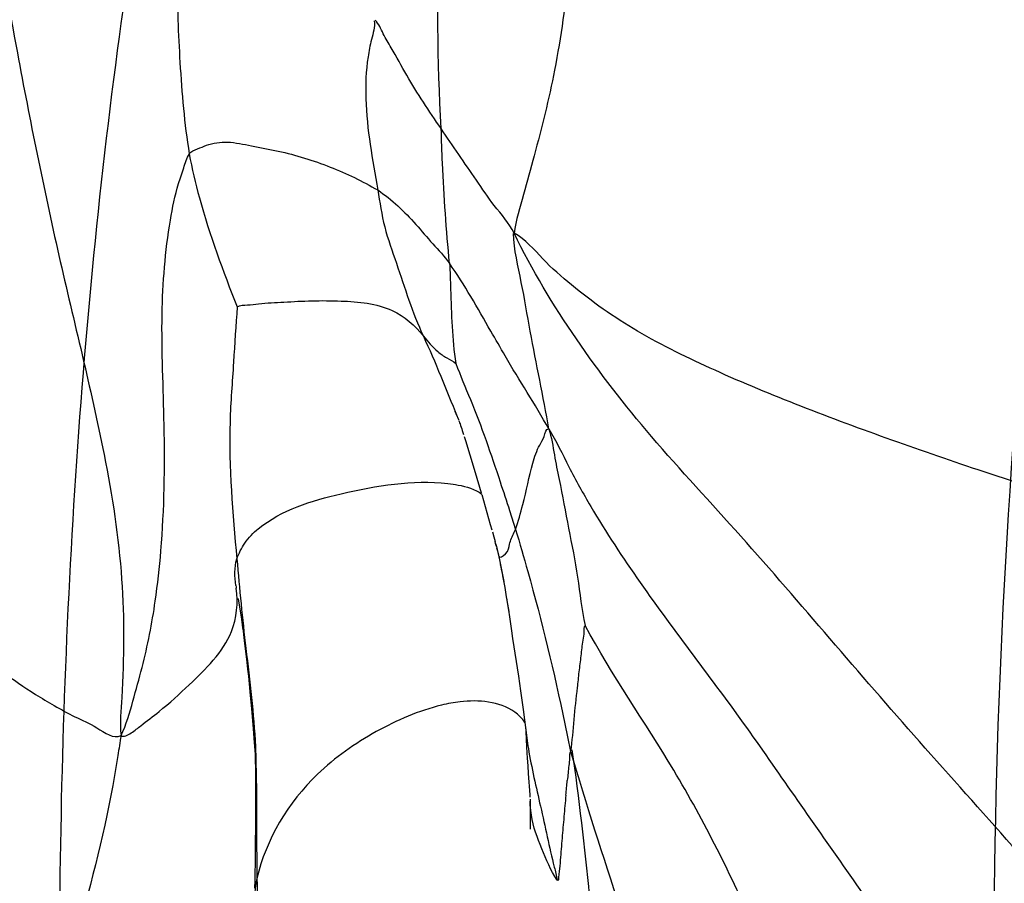
# Model space of a CAD drawing. Units: millimetres. Extents: x 1610 to 7586, y 770 to 4063.
# Drawn here: x 6066 to 6070, y 2858 to 2861 of the extents above; entities that cross this region are included whole.
import ezdxf

# ---------------------------------------------------------------- set-up
doc = ezdxf.new("R2010")
doc.units = ezdxf.units.MM
doc.styles.add('2F обычный', font='Montserrat-Light.ttf', dxfattribs={"width": 0.8})
doc.dimstyles.new('stroitelniy3', dxfattribs={"dimtxt": 80, "dimasz": 30, "dimexe": 5, "dimexo": 10, "dimgap": 20, "dimtad": 1, "dimtoh": 1, "dimdec": 0, "dimrnd": 5, "dimtxsty": '2F обычный', "dimblk": 'ARCHTICK', "dimcen": 0.09, "dimdle": 2, "dimadec": 0, "dimazin": 2, "dimtfac": 1, "dimtdec": 0, "dimtmove": 1, "dimatfit": 3, "dimfxl": 10, "dimtfill": 1, "dimtolj": 1, "dimtzin": 0, "dimarcsym": 1})

# ---------------------------------------------------------------- blocks, each defined once
blk = doc.blocks.new('A$C0B6C7639')
at = {"linetype": 'ByBlock'}
h = blk.add_hatch(dxfattribs=at)
h.set_pattern_fill('AR-SAND', color=0, scale=0.01)
h.set_pattern_definition([(37.50000000000001, (-219.0049336331299, -0.008896632254618453), (-0.01600031295984046, 0.4894132373293424), [0, -0.38608, 0, -0.4318, 0, -0.41275]), (7.499999999999999, (-219.0049336331299, -0.008896632254618453), (0.4495232831380027, 0.7168251005683542), [0, -0.20828, 0, -0.34798, 0, -0.13335]), (327.5, (-219.3173536331301, -0.008896632254618453), (0.790992370241458, 0.001437184678545762), [0, -0.127, 0, -0.4572, 0, -0.5969]), (317.5, (-219.3173536331301, -0.008896632254618453), (0.7635564524722972, 0.2229293232572163), [0, -0.0635, 0, -0.29972, 0, -0.3429])])
edge = h.paths.add_edge_path()
edge.add_line((77.01028559078804, 291.7506165434716), (77.07484600927091, 291.7810793565986))
edge.add_spline(control_points=[(33.12176200747854, 271.1309578617802), (33.39333175242518, 271.1514117453512), (33.66477807400861, 271.1734255930478), (37.01836801884565, 271.5668493119992)], knot_values=[0.9639363351907773, 0.9639363351907773, 0.9639363351907773, 0.9639363351907773, 1, 1, 1, 1], degree=3, periodic=0)
edge.add_spline(control_points=[(45.14482669246718, 272.0251359917565), (44.74897678993511, 271.493989190767), (43.5085397684561, 270.2063117171747), (41.39430182420983, 268.999066595261), (39.10271321580149, 268.1534070065645), (37.8073107586788, 267.8133083610555), (37.1150478518648, 267.6720462438643)], knot_values=[0, 0, 0, 0, 0.2133698658, 0.5697513837, 0.7724259859, 1, 1, 1, 1], degree=3, periodic=0)
edge.add_spline(control_points=[(63.4235027687937, 282.2162028128914), (60.98833865922279, 281.3572486168523), (56.9753126223186, 279.7789006630592), (52.36331168742254, 277.4988668624537), (49.35676401137243, 275.6769035667639), (47.59226334717459, 274.4356466377612), (46.2003827533299, 273.2555168782528), (45.45423581468276, 272.4378147453644), (45.14482669246718, 272.0251359917565)], knot_values=[0, 0, 0, 0, 0.3366728335, 0.6190914772, 0.7381388119, 0.8416528390000001, 0.9288247568000001, 1, 1, 1, 1], degree=3, periodic=0)
edge.add_spline(control_points=[(11.17922502226065, 270.6760310918726), (11.74035196978002, 269.8661280968918), (13.07426867045797, 268.4236855881863), (14.79082930594086, 267.4543385165853), (15.68270850024055, 267.1341360558981)], knot_values=[0, 0, 0, 0, 0.5097464254, 1, 1, 1, 1], degree=3, periodic=0)
edge.add_spline(control_points=[(11.17834751185364, 270.6754473374858), (13.25533924152478, 270.6712175305984), (17.24810374067965, 270.6453763772843), (22.95349364861249, 270.6733950478774), (28.05347412189803, 270.7872706609887), (31.23529758589211, 270.9623613220865), (33.12176200749036, 271.1309578617811)], knot_values=[0, 0, 0, 0, 0.2893541723, 0.5562576057, 0.7948145578, 1, 1, 1, 1], degree=3, periodic=0)
edge.add_spline(control_points=[(82.14626623753793, 292.4753415490959), (82.1434165818464, 292.4779839571966), (82.15062124706674, 292.4964672144961), (82.14392756652887, 292.5281991307966), (82.14733180641997, 292.5869129884923), (82.14472502859644, 292.664491442596), (82.14416223350781, 292.7623215048916), (82.1423388511721, 292.9235643039974), (82.14098653109613, 293.153090775897), (82.13988993136081, 293.4465850060915), (82.13971264642078, 293.8230087702532), (82.14173883535477, 294.0985292120045), (82.14247341766713, 294.2715510450971)], knot_values=[0, 0, 0, 0, 0.0064842898, 0.0258088074, 0.0577764326, 0.1017288299, 0.1564332255, 0.2205850406, 0.3709694194, 0.5392990677, 0.7103315204, 0.9990254734764348, 0.9990254734764348, 0.9990254734764348, 0.9990254734764348], degree=3, periodic=0)
edge.add_spline(control_points=[(16.8730862048069, 266.8051731326959), (16.99752340180203, 266.7808187346782), (17.49176120635457, 266.6962326709872), (17.99422545934431, 266.6589262296729), (18.36749591916669, 266.6586930344747)], knot_values=[0, 0, 0, 0, 0.2529033184, 1, 1, 1, 1], degree=3, periodic=0)
edge.add_spline(control_points=[(37.01836801884565, 271.5668493119992), (37.24007821076884, 271.6026205487833), (38.05307059379629, 271.7431984868708), (38.85940794512499, 271.9253397496759), (39.43719045194666, 272.0890400908938)], knot_values=[0, 0, 0, 0, 0.2721811699, 1, 1, 1, 1], degree=3, periodic=0)
edge.add_spline(control_points=[(82.14733768364749, 290.7002104446983), (82.16688448999412, 290.7052182061998), (82.00378639873452, 290.631909065396), (81.93098914698567, 290.5812910198983), (81.61339892464093, 290.4213444055749), (81.2635358444495, 290.2351071607955), (80.78143290843218, 289.9843423887905), (79.95529455941505, 289.5547684856974), (78.6734753536839, 288.8992712369763), (76.85850251692682, 287.9943191040766), (73.7555391694732, 286.497765702381), (71.23625471657942, 285.3585035479737), (69.43865747906602, 284.5866760441968)], knot_values=[0, 0, 0, 0, 0.0042912951, 0.0172533012, 0.0387394972, 0.068554251, 0.106503532, 0.152412967, 0.2674695239, 0.4121118481, 0.5839536315, 1, 1, 1, 1], degree=3, periodic=0)
edge.add_spline(control_points=[(37.11510141909457, 267.6721237967831), (35.97093488234896, 267.4386469097917), (33.3669837278394, 267.1000129609711), (29.04360087139867, 266.8218414146795), (23.94643198110498, 266.6842356085945), (20.3012455590615, 266.6620633390958), (18.36737079772502, 266.658693442685)], knot_values=[0, 0, 0, 0, 0.1863696746, 0.4182294949, 0.6913571548, 1, 1, 1, 1], degree=3, periodic=0)
edge.add_spline(control_points=[(66.59137766417916, 283.3989562949973), (66.07637678022365, 283.190485967596), (65.02852903405073, 282.7739945565809), (63.96293581270947, 282.4055378383891), (63.4235027687937, 282.2162028128914)], knot_values=[0, 0, 0, 0, 0.4928587490999999, 1, 1, 1, 1], degree=3, periodic=0)
edge.add_spline(control_points=[(66.85334785695522, 287.3851520095886), (67.741700349663, 287.7257604891893), (70.8906363623064, 288.9796431051909), (73.9943778410634, 290.3450293710739), (77.01028559078804, 291.7506165434716)], knot_values=[0, 0, 0, 0, 0.2807221892, 1, 1, 1, 1], degree=3, periodic=0)
edge.add_line((66.69356464541852, 287.3240157896762), (66.85334785695522, 287.3851520095886))
edge.add_line((66.51770842127371, 287.2570220140733), (66.69356464541852, 287.3240157896762))
edge.add_spline(control_points=[(50.02667597290929, 279.6315157248864), (50.8463544232618, 280.1869594602722), (52.66521730884779, 281.2986416534804), (56.93075832241084, 283.5452407241792), (60.47323180018793, 285.0225425616773), (62.99396574747152, 285.9609925162913)], knot_values=[0, 0, 0, 0, 0.2054695527, 0.4418372748, 1, 1, 1, 1], degree=3, periodic=0)
edge.add_spline(control_points=[(46.15696454146746, 276.2097956307807), (46.49014906090088, 276.6482350584811), (47.32835222960784, 277.5546524486963), (48.27172720193266, 278.3459841053809), (48.81041007692329, 278.758142778981)], knot_values=[0, 0, 0, 0, 0.4480857861, 1, 1, 1, 1], degree=3, periodic=0)
edge.add_spline(control_points=[(43.68205282190684, 273.9183162234949), (44.16753003239501, 274.2318842488858), (45.06779114034362, 274.9244825230962), (45.82370361528228, 275.7712556590959), (46.15696454146746, 276.2097956307807)], knot_values=[0, 0, 0, 0, 0.5120218518999999, 1, 1, 1, 1], degree=3, periodic=0)
edge.add_spline(control_points=[(42.83405341353136, 273.420406748377), (42.90014236146453, 273.4557166238774), (43.158989684478, 273.5969159905908), (43.41284408076535, 273.7473172227728), (43.59864583535455, 273.8649746927949)], knot_values=[0, 0, 0, 0, 0.2541282483, 1, 1, 1, 1], degree=3, periodic=0)
edge.add_spline(control_points=[(39.43719045194666, 272.0890400908938), (39.73758782754521, 272.1741502357872), (40.86039158870335, 272.5176576844933), (41.95518444320987, 272.9612432080721), (42.71959480904843, 273.3599824279772)], knot_values=[0, 0, 0, 0, 0.2658609098, 1, 1, 1, 1], degree=3, periodic=0)
edge.add_line((18.37114315497092, 266.8800839949799), (18.68829325347542, 266.8820670130772))
edge.add_spline(control_points=[(82.14011343128914, 293.7783165464057), (82.13997229391043, 293.5665060426154), (82.14150917662846, 293.1933075499837), (82.14210477290544, 292.759075619786), (82.1485030095173, 292.5364545705779), (82.14626630622297, 292.4753428199729)], knot_values=[0.2753909913694182, 0.2753909913694182, 0.2753909913694182, 0.2753909913694182, 0.6287455586999999, 0.8979771134000001, 1, 1, 1, 1], degree=3, periodic=0)
edge.add_spline(control_points=[(82.14292613049838, 294.2735273460967), (82.14291911923283, 294.2729420279602), (82.14291212370517, 294.2723567095973), (82.14290514388995, 294.2717713910092)], knot_values=[0, 0, 0, 0, 0.0009765743837397709, 0.0009765743837397709, 0.0009765743837397709, 0.0009765743837397709], degree=3, periodic=0)
edge.add_spline(control_points=[(69.72041295497547, 284.7064815673912), (71.16743489302098, 285.330926845676), (75.1864170117151, 287.1422646622923), (79.13065959879532, 289.1140694869791), (81.63697045523077, 290.4318255513899)], knot_values=[0, 0, 0, 0, 0.3575638501, 1, 1, 1, 1], degree=3, periodic=0)
edge.add_spline(control_points=[(18.36749591916669, 266.6586930344747), (21.22092270286157, 266.6636756242769), (26.36864241858348, 266.7057918523897), (31.51744653790593, 266.9484435810991), (33.80033938010092, 267.1864014147832)], knot_values=[0, 0, 0, 0, 0.5542050267, 1, 1, 1, 1], degree=3, periodic=0)
edge.add_spline(control_points=[(41.99016274831592, 273.0075060108902), (41.82255471747703, 272.931858973996), (41.11891786037813, 272.6294938298925), (40.39459370734039, 272.3762515843955), (39.83790754369329, 272.2069726208974)], knot_values=[0, 0, 0, 0, 0.2401436881, 1, 1, 1, 1], degree=3, periodic=0)
edge.add_spline(control_points=[(18.3686647113027, 266.6596061696873), (18.24466766340993, 266.6593874097853), (17.74336187919471, 266.6711142517852), (17.24336420971304, 266.7327147806755), (16.8730412459081, 266.8051931265909)], knot_values=[0, 0, 0, 0, 0.2473285931, 1, 1, 1, 1], degree=3, periodic=0)
edge.add_spline(control_points=[(48.90800291701089, 278.8283127607829), (48.90568651660215, 278.8267976048919), (48.9011711858293, 278.8226836027861), (48.89760330557692, 278.8177867555751), (48.89586318452712, 278.815024503896)], knot_values=[0, 0, 0, 0, 0.4588284090999999, 1, 1, 1, 1], degree=3, periodic=0)
edge.add_spline(control_points=[(32.69872312870211, 271.0901518826831), (31.23182530054692, 270.9621566428796), (28.05073741805609, 270.7874129191732), (20.87547559401355, 270.6265021390973), (15.17056424956172, 270.6563168952816), (11.17834577633403, 270.6754490165731)], knot_values=[0, 0, 0, 0, 0.2051732947, 0.4437202489, 1, 1, 1, 1], degree=3, periodic=0)
edge.add_arc((63.62864875507876, 259.3639376142928), 24.4073321476, 125.3039371662609, 127.1141795439658)
edge.add_arc((65.43586741905528, 256.8433442379865), 27.5088055006, 124.9875686684243, 125.3418066387179)
edge.add_arc((66.4482167336937, 255.3921417028869), 29.2782214954, 124.1166110236551, 124.9822386201177)
edge.add_arc((98.37511006608474, 190.923602249979), 101.4097180842, 110.2061308000619, 110.4196231333459)
edge.add_arc((99.31717160046901, 188.3575406108976), 104.1432409805, 109.7053677626409, 110.2049035047543)
edge.add_arc((62.38855762400999, 261.0111158492909), 22.3455379799, 127.1704179870883, 127.3568626885043)
edge.add_arc((34.3408342885632, 290.200238274072), 18.8140934939, 285.2585221836864, 285.7189506074359)
edge.add_arc((34.33311692898496, 290.2288253984989), 18.8437038844, 284.7084858177486, 285.2582847144097)
edge.add_arc((34.33098574907854, 290.2352128823804), 18.8504282834, 285.7189656370505, 285.9699028044712)
edge.add_arc((34.30691379034761, 290.3190813241927), 18.9376829115, 285.9701085677634, 286.3910837659548)
edge.add_arc((33.61751020949669, 292.664736606599), 21.3825501353, 286.3896347216369, 286.9124433307198)
edge.add_arc((18.44946424307636, 274.8276368424813), 8.1758725341, 250.2202751820967, 258.8832671069645)
edge.add_arc((20.79725999215952, 407.5819270274769), 128.7184608789, 289.706156170202, 290.8055362859855)
edge.add_arc((11.00186281493734, 420.668496468581), 148.0983484737, 292.046280434892, 293.2398447621172)
edge.add_arc((-2.417239495085596, 459.9331308286883), 185.9949033498074, 295.3019425339735, 297.0415736053577)
edge.add_line((82.14841847150456, 292.4733471189793), (82.14849048462565, 290.7006281444737))
edge.add_line((43.59864583535455, 273.8649746927949), (43.68205282190684, 273.918316223495))
edge.add_line((42.78578647999893, 273.3947492597908), (42.83405341353136, 273.420406748377))
edge.add_line((42.71959480904843, 273.3599824279772), (42.78578647999893, 273.3947492597908))
edge.add_line((48.81041007692329, 278.758142778981), (48.82978655962143, 278.7729511946782))
edge.add_line((48.88765656953547, 278.8169783200829), (48.90113383211065, 278.8271893148885))
edge.add_line((48.89368710381314, 278.817809519689), (48.90811946702524, 278.8281500915873))
edge.add_line((48.81041007692329, 278.758142778981), (48.83138935587704, 278.7731741175921))
at = {"color": 7, "linetype": 'Continuous'}
for p, q in [((37.22969612735324, 278.965601227741), (37.22685608069878, 278.9588478330406)), ((37.19471214280929, 278.8690453377494), (37.18937844596803, 278.8518078906345)), ((37.18937844596803, 278.8518078906345), (37.15440511133056, 278.7361384816468)), ((37.15440511133056, 278.7361384816468), (37.13229568186216, 278.6620728830458)), ((37.12351573305205, 278.6321742456348), (37.08852432842832, 278.5109681266476)), ((37.13229568186216, 278.6620728830458), (37.12570849689655, 278.6396769366402)), ((37.01019350788556, 278.5672362678451), (36.98580189526547, 278.490028650529)), ((37.08852432842832, 278.5109681266476), (37.08218452753499, 278.4885252980457)), ((37.08013388060499, 278.4811983462423), (37.07440817973111, 278.4605101033521)), ((37.0637346310541, 278.4215959125431), (37.06691802130081, 278.4337508764293)), ((37.06437339819968, 278.4240323693375), (37.069073423394, 278.440838631941)), ((37.07440817973111, 278.4605101033521), (37.069073423394, 278.440838631941)), ((37.05497792735696, 278.3862420876394), (37.05085131083615, 278.366754176328)), ((37.05767126870342, 278.397029027954), (37.05555814411491, 278.3888294885401)), ((37.06091033399571, 278.4093252251332), (37.05767126870342, 278.397029027954)), ((37.04774941422511, 278.3510907996388), (37.03373721509706, 278.2784887534508)), ((37.05094064166769, 278.3672494835337), (37.03771307610441, 278.2996044169413)), ((37.04610730940476, 278.3415641977335), (37.04661543678958, 278.3439338037279)), ((37.05315816658549, 278.3778717975365), (37.05094064166769, 278.3672494835337)), ((37.04360704089049, 278.3295096268412), (37.04114364238922, 278.3172055842297)), ((37.03844099480193, 278.3016287214414), (37.02980456943624, 278.253932966938)), ((37.02599278464913, 278.2345090338495), (37.02071967162192, 278.2018758091435)), ((37.02787090151105, 278.2455851280538), (37.02599278464913, 278.2345090338495)), ((37.02071967162192, 278.2018758091435), (37.01218784286175, 278.1451316543389)), ((37.02071967162192, 278.2018758091435), (37.01328000053763, 278.1572182566451)), ((38.11465048219543, 278.2080750892346), (38.10791449761018, 278.1667209300504)), ((38.11455683538225, 278.2075574309274), (38.1148373237811, 278.2092096319539)), ((37.01218784286175, 278.1451316543389), (37.00255996535998, 278.0787607156381)), ((38.10791449761018, 278.1667209300504), (38.10282199922949, 278.134497202147)), ((37.00255996535998, 278.0787607156381), (36.99772954871878, 278.0463067596429)), ((36.99772954871878, 278.0463067596429), (36.97399975149892, 277.8933555991389)), ((38.09259580250364, 278.0625134320289), (38.08814925362822, 278.0265452508465)), ((36.97399975149892, 277.8933555991389), (36.96528200886678, 277.8338121481356)), ((36.96528200886678, 277.8338121481356), (36.96132584265433, 277.8050373010337)), ((38.06650753458962, 277.8302926322503), (38.06020464969333, 277.7609489574388)), ((36.96132584265433, 277.8050373010337), (36.95520837954246, 277.7587129017338)), ((36.95520837954246, 277.7587129017338), (36.93846556427889, 277.6313179368444)), ((36.78514809720218, 277.7003426906304), (36.7741228492232, 277.6472313237318)), ((36.94336880848277, 277.6679420269502), (36.94052906194702, 277.605728371127)), ((36.7741228492232, 277.6472313237318), (36.76170709379949, 277.5872732215503)), ((36.94052906194702, 277.605728371127), (36.93928133405279, 277.5813983129337)), ((36.93805836897809, 277.5595181923418), (36.93617820914369, 277.5286394066352)), ((36.93928133405279, 277.5813983129337), (36.93805836897809, 277.5595181923418)), ((36.93617820914369, 277.5286394066352), (36.93408728786744, 277.4971254782286)), ((36.93408728786744, 277.4971254782286), (36.92789131402969, 277.4113267153443)), ((38.04344331729226, 277.4508467846317), (38.04463893501088, 277.3290563455375)), ((36.92562589212321, 277.3686952416319), (36.9263564820867, 277.3856504446303)), ((36.92636175057851, 277.3858447752427), (36.92594761110377, 277.3580501652323)), ((36.92789131402969, 277.4113267153443), (36.92720243905205, 277.4011930780543)), ((36.92594761110377, 277.3580501652323), (36.92577332013752, 277.3028627307503)), ((36.92577332013752, 277.3028627307503), (36.92618200590368, 277.271435185452)), ((38.04463893501088, 277.3290563455375), (38.04519462154713, 277.1655751299404)), ((38.04519462154713, 277.1655751299404), (38.04554134455975, 277.1296785944432)), ((38.04554134455975, 277.1296785944432), (38.04611388780177, 277.0954659294512)), ((38.04611388780177, 277.0954659294512), (38.04693356715143, 277.0627997620322)), ((38.04693356715143, 277.0627997620322), (38.04796652670484, 277.0318927671469))]:
    blk.add_line(p, q, dxfattribs=at)
for points in [[(37.22685608069878, 278.9588478330406), (37.21808245650027, 278.9376765256457), (37.21711289370432, 278.9353161426261), (37.21757121919654, 278.936476430943)], [(37.22313966008369, 278.9510075796279), (37.23169428727124, 278.970328498428), (37.23228374810424, 278.9716778347502), (37.23154841409996, 278.9699614733399)], [(37.21613971749321, 278.9326682676328), (37.21484897995833, 278.9291777158505), (37.21323245042004, 278.924725763849), (37.21139029378537, 278.9195556148479), (37.20931884215679, 278.9136314467469), (37.20704132178798, 278.9069916714507), (37.20468617288861, 278.8999936513428), (37.2022864316823, 278.8927323354292)], [(37.21783986769151, 278.9371589030488), (37.21751566429157, 278.9363185902475), (37.21700430335477, 278.9349710396491)], [(37.2022864316823, 278.8927323354292), (37.19981080747675, 278.8851115057478), (37.19728240557015, 278.8772025328362)], [(37.06691802130081, 278.4337508764293), (37.06372493889648, 278.4210453624255), (37.06091033399571, 278.4093252251332)], [(37.06257592327893, 278.4161576060287), (37.05951937579084, 278.4041936367285), (37.05784326780122, 278.3974869722442), (37.05617384449579, 278.3906333407504), (37.05479950876907, 278.3847993942327), (37.05405434395652, 278.3815342150338)], [(37.02980456943624, 278.253932966938), (37.02323703013826, 278.2165284354414), (37.02121299633291, 278.2047722591378)], [(38.10282199922949, 278.134497202147), (38.09953708341345, 278.1128297258401), (38.09793353592977, 278.1018511949515)], [(38.09793353592977, 278.1018511949515), (38.0963360411115, 278.0905609884358), (38.09455710067414, 278.0775074155536), (38.09259580250364, 278.0625134320289)], [(38.08814925362822, 278.0265452508465), (38.0791971051367, 277.9507000272279), (38.07602349109948, 277.9227785932308), (38.07281776180025, 277.8933365227422), (38.06963026465382, 277.8624116391293), (38.06650753458962, 277.8302926322503)], [(38.06020464969333, 277.7609489574388), (38.05327539122663, 277.6802751827345), (38.05022462247871, 277.641666925454), (38.04783325269818, 277.6074790054408)], [(38.04783325269818, 277.6074790054408), (38.04601882048883, 277.5762438747333), (38.04474165022839, 277.5475114064466), (38.04395552608185, 277.5218235917273), (38.04353794141207, 277.4985498242313), (38.04338418180123, 277.475250686548), (38.04344331729226, 277.4508467846317)], [(36.92643324239179, 277.3881968450441), (36.9263643665472, 277.3859503874264), (36.9263564820867, 277.3856504446303)], [(36.92672296590172, 277.3937455628475), (36.92652978887782, 277.3904324270261), (36.92648366873618, 277.3894712487527)]]:
    blk.add_lwpolyline(points, dxfattribs=at)
for centre, radius, start, end in [((39.99421388667542, 277.9846963005257), 1.890942512, 171.5544596825159, 171.9029603897016), ((40.34242568013724, 277.4999749563285), 2.3006010597, 177.3251330659251, 178.3404321873971), ((24.97641066915821, 276.2722148794273), 11.8590555202, 5.50561511924636, 5.792706484141125)]:
    blk.add_arc(centre, radius, start, end, dxfattribs=at)
for points, knots in [([(37.28902969870251, 280.1212413770263), (37.30303542269394, 280.3965185299458), (37.31013050302863, 280.9529878980538), (37.23615544580389, 281.7872780078324), (37.03472576267086, 282.6151528522314), (36.74280696979258, 283.1063386338355), (36.57858352607582, 283.3365493379533)], [0, 0, 0, 0, 0.246242115, 0.4962963457, 0.7473703628, 1, 1, 1, 1]), ([(36.17863160418347, 282.8906643340306), (36.31265429069754, 282.6258398039499), (36.50718903855886, 282.062011839851), (36.66309115465265, 281.3430627513444), (36.76544662273955, 280.7749055054446), (36.81532795843668, 280.3758824376273), (36.89255926071201, 280.0728067840391), (36.95233072119299, 279.8531674058468), (36.98375360819045, 279.7487219956529), (36.9915790053783, 279.6952814376273)], [0, 0, 0, 0, 0.2693493894, 0.5369974374, 0.6677274209, 0.7931575501000001, 0.9015018844, 0.9509859656, 1, 1, 1, 1]), ([(38.35200480255298, 280.9705085801543), (38.35298860538751, 280.8926676145347), (38.36717753286939, 280.699328441231), (38.35292387858499, 280.3811307773285), (38.33400802861433, 280.1411257838481), (38.31331306800712, 280.0182975545467)], [0, 0, 0, 0, 0.2446880882, 0.6084866334000001, 1, 1, 1, 1]), ([(39.1006926120026, 280.9756592779304), (39.07900275674183, 280.7926187375269), (38.99840491195209, 280.3344061759417), (38.85162809072062, 279.6072719996446), (38.71467613463756, 279.0664927128528), (38.66030013177078, 278.7949157968396)], [0, 0, 0, 0, 0.2484712845, 0.6266387956, 1, 1, 1, 1]), ([(37.28903091780376, 280.121243187954), (37.33698361332063, 280.1924824299349), (37.40998028579634, 280.2986469212337), (37.47968772775494, 280.4326231611485), (37.52543762675487, 280.5053806641372), (37.54200567875523, 280.5474365865521), (37.55745945777744, 280.5627518496476)], [0, 0, 0, 0, 0.4984120794, 0.746922282, 0.8737225143999999, 1, 1, 1, 1]), ([(37.5604092561407, 280.5601131803414), (37.55784511507954, 280.5342425420531), (37.57279417233076, 280.4847814552486), (37.59343272633851, 280.3807853895414), (37.60184388840571, 280.173527284147), (37.56775671523064, 279.9943458518537), (37.54657591320574, 279.87134312134)], [0, 0, 0, 0, 0.1123160347, 0.2159182325, 0.460772703, 1, 1, 1, 1]), ([(45.13251913629938, 280.4437758914428), (44.78042178903706, 279.8799451652449), (43.94024840090424, 278.7971681884374), (42.32388417131733, 277.443825038732), (40.38489969167858, 276.2975267624424), (38.9431837197626, 275.7033754460281), (38.16675570898224, 275.4570767969417)], [0, 0, 0, 0, 0.2284195682, 0.4667816907, 0.7200993539, 1, 1, 1, 1]), ([(36.99158242240082, 279.6952885673381), (37.01159820903558, 279.7370495031355), (37.07251326180995, 279.8033912089304), (37.16833644232247, 279.9472141038277), (37.24169188691303, 280.0509167187265), (37.28902689157985, 280.1212372067384)], [0, 0, 0, 0, 0.2674091311, 0.5105221433, 1, 1, 1, 1]), ([(37.28931492951233, 280.1212097834505), (37.28818684373982, 280.0742595551419), (37.28202002530452, 279.8911774544395), (37.26832467224449, 279.7084187946457), (37.25593032513279, 279.5727749273356)], [0, 0, 0, 0, 0.2563906677, 1, 1, 1, 1]), ([(38.31331306800712, 280.0182975545467), (38.30619952804409, 280.0291571740527), (38.27867362590041, 280.0378867180261), (38.23042155371513, 280.0611703794275), (38.15314822702203, 280.0712005321402), (38.05673872190528, 280.049633031449), (37.91512718657032, 280.024913131143), (37.74019028444309, 279.9704492532474), (37.60842233942822, 279.9074544834439), (37.54658437578473, 279.8713922693278)], [0, 0, 0, 0, 0.0480530717, 0.09672673710000002, 0.2028693608, 0.3250781643, 0.4615633235, 0.7350280520999999, 1, 1, 1, 1]), ([(38.31331306800712, 280.0182975545467), (38.30314382514916, 279.9579413145257), (38.25122178089805, 279.7462281065527), (38.17692340130452, 279.5411612450262), (38.11815302364994, 279.3962647146254)], [0, 0, 0, 0, 0.2813225091, 1, 1, 1, 1]), ([(38.42902109329589, 278.4038898560393), (38.41500382579397, 278.5739551395527), (38.40992325427942, 278.8952245554538), (38.43347154860385, 279.3437318347278), (38.40760066453367, 279.6726055590261), (38.36754556023516, 279.8710125362268), (38.33604794426356, 279.9589056686382), (38.32454573141877, 280.0011496296502), (38.31331306800712, 280.0182975545467)], [0, 0, 0, 0, 0.3145349759, 0.5910984782, 0.827179028, 0.9209784696, 0.9622146433, 1, 1, 1, 1]), ([(37.54658933519386, 279.8713953605329), (37.48868121614214, 279.8325966827397), (37.41239900898654, 279.758809481631), (37.32363553438336, 279.6516439427505), (37.27440581924748, 279.6016110854398), (37.25420399417635, 279.5731618457357)], [0, 0, 0, 0, 0.4997457721, 0.7498391728, 1, 1, 1, 1]), ([(37.54658431466669, 279.8713924330368), (37.53789238806348, 279.8210626341461), (37.52327791880816, 279.7189938232477), (37.45051234588027, 279.5234416015446), (37.40600176970474, 279.372215777752), (37.36085383431055, 279.2768612828513)], [0, 0, 0, 0, 0.2454305237, 0.4930266357, 1, 1, 1, 1]), ([(34.21102503058501, 276.2707186736516), (34.26511832315009, 276.3578636720486), (34.39738310722169, 276.5141854855465), (34.64191511808895, 276.8297531698481), (34.95813864271622, 277.2001315488305), (35.34046608826611, 277.623279778054), (35.70619854144752, 278.0457008851517), (36.0645886688726, 278.4642286846356), (36.54143315320835, 278.9731966337422), (36.84527116024401, 279.3967209591356), (36.99158763419837, 279.6952990457357)], [0, 0, 0, 0, 0.0696609099, 0.1384267929, 0.2713878278, 0.4001404221, 0.5257813074000001, 0.6508878901, 0.7741769677, 1, 1, 1, 1]), ([(34.34317395614926, 278.5181321834389), (34.59267604060005, 278.5690401072497), (34.96370013686828, 278.6832141869527), (35.45381920132786, 278.8524663565331), (35.8203266072087, 278.9872781863378), (36.16755313309841, 279.1313091412303), (36.43765331699979, 279.2623246555449), (36.62971780926455, 279.3839424279286), (36.75804111466277, 279.4837228316464), (36.87726225412916, 279.5868227086321), (36.94532306725159, 279.6716578630439), (36.9915790053783, 279.6952814376273)], [0, 0, 0, 0, 0.260670154, 0.3960573467, 0.5310488134, 0.660276477, 0.7808797244, 0.8376765778, 0.8927425712999999, 0.9468313423, 1, 1, 1, 1]), ([(36.85056236677337, 278.899397237954), (36.87193290924188, 279.0324293591257), (36.91647686774377, 279.2300356704509), (36.95937525236513, 279.495606210432), (36.99183341138996, 279.6276120295515), (36.99416043667588, 279.6948389420286)], [0, 0, 0, 0, 0.5000453383, 0.7503546559000001, 1, 1, 1, 1]), ([(37.02776022534817, 279.1961989751435), (37.04714502918068, 279.2301377060357), (37.12121263437439, 279.3567415370489), (37.19275698449928, 279.4853364096489), (37.25478083337657, 279.5733252000355)], [0, 0, 0, 0, 0.2663587701, 1, 1, 1, 1]), ([(37.25424666516483, 279.5734389228455), (37.25223098171409, 279.5383217686322), (37.2478332525352, 279.4022740912333), (37.24423371069133, 279.2655130639323), (37.22870075458195, 279.165696966229)], [0, 0, 0, 0, 0.2582739785, 1, 1, 1, 1]), ([(38.11815302364994, 279.3962647146254), (38.10651664680336, 279.4038528964447), (38.07481134228874, 279.4021382534411), (38.01302088261582, 279.4117228772375), (37.92468598519918, 279.4154597884335), (37.81295196060091, 279.422085644037), (37.66553609911352, 279.4204242614505), (37.49512256646995, 279.4060267267341), (37.39372146094684, 279.3205328799377), (37.36085384478793, 279.2768612966465)], [0, 0, 0, 0, 0.0521330415, 0.10968628, 0.2387941511, 0.3811768572999999, 0.5299277736, 0.794882148, 1, 1, 1, 1]), ([(38.11815302364994, 279.3962647146254), (38.12485630146693, 279.3211975159356), (38.13227461848874, 279.1651982712501), (38.16081189527176, 278.8235961412429), (38.13686698267702, 278.5560910221539), (38.11980704439338, 278.3706062392448)], [0, 0, 0, 0, 0.2200889261, 0.4560477019, 1, 1, 1, 1]), ([(37.36085383431055, 279.2768612828513), (37.34335730003659, 279.2538853912265), (37.3130948562175, 279.2221734148334), (37.26744252839126, 279.1863813662494), (37.23870953521691, 279.1762297791429), (37.22869905212428, 279.1656860313378)], [0, 0, 0, 0, 0.4982078008, 0.7491843918000001, 1, 1, 1, 1]), ([(37.16957100806758, 279.0188862406358), (37.12387125077657, 278.9093899246363), (37.07268805394415, 278.7579013658396), (37.02257034019567, 278.6063377124374), (37.01019350788556, 278.5672362678451)], [0, 0, 0, 0, 0.7431258854999999, 1, 1, 1, 1]), ([(36.85037743975408, 278.8994379570358), (36.81931760592852, 278.8500126446306), (36.7689551662188, 278.7412919406488), (36.65064448758494, 278.5293494775542), (36.48177509743255, 278.2733299370448), (36.26324557419866, 277.9783187114517), (36.04410829965491, 277.6869184200477), (35.83730273519177, 277.3847251561529), (35.54837274353486, 276.9778718165471), (35.33812638546806, 276.6632373850443), (35.19115849712398, 276.4550920507463)], [0, 0, 0, 0, 0.05922819889999999, 0.1211739598, 0.2462546387, 0.3699938798, 0.493694008, 0.6161266443, 0.7414713976999999, 1, 1, 1, 1]), ([(36.85037675232161, 278.8994368631393), (36.83868418680504, 278.8652640378277), (36.8295592921786, 278.7953951475502), (36.8009427129291, 278.6612520632334), (36.77068889909424, 278.4951870314544), (36.72964389645495, 278.2982640116534), (36.7173406019574, 278.1646879649488), (36.70281692629214, 278.1001339940412)], [0, 0, 0, 0, 0.1332848953, 0.2578236736, 0.5068621706, 0.7558230601, 1, 1, 1, 1]), ([(36.95648825576063, 278.5914531329472), (36.94080165750347, 278.6471511795535), (36.92882761161309, 278.7181289371511), (36.90417684731074, 278.7980837582436), (36.88802673970349, 278.8356731865497), (36.86830900469795, 278.8628376225533), (36.86234644509386, 278.9006541309354), (36.85037944070064, 278.8994371373265)], [0, 0, 0, 0, 0.5292313621, 0.6523564966, 0.7706598362999999, 0.8899853942, 1, 1, 1, 1]), ([(37.26101132016629, 278.6773672859417), (37.24703753180802, 278.6758558492293), (37.19958699168637, 278.668955047935), (37.15088378963992, 278.6549460052338), (37.12348251207732, 278.6344682180497)], [0, 0, 0, 0, 0.2912226875, 1, 1, 1, 1]), ([(38.03249444509856, 278.493595277745), (37.93791598489042, 278.5703975048382), (37.6724005023716, 278.650658745144), (37.40573936782312, 278.6930214009481), (37.26101132016629, 278.6773672859417)], [0, 0, 0, 0, 0.455615206, 1, 1, 1, 1]), ([(39.6103948779637, 278.524348903331), (39.55040693981573, 278.4225285801513), (39.42609016620554, 278.2391520436504), (39.23754125041887, 278.0403803866357), (39.07374194241129, 277.910322851938), (38.96178411529399, 277.8314948367479), (38.861712983693, 277.77297978563), (38.77704656496644, 277.7258539182367), (38.69142788741738, 277.6902746421401), (38.62201290449593, 277.6367718167312), (38.59126762999222, 277.6521225559409)], [0, 0, 0, 0, 0.2587632037, 0.4831024046, 0.5965198214999999, 0.7165801056000001, 0.7820055021, 0.8514175408, 0.9247550634999999, 1, 1, 1, 1]), ([(36.99059951480012, 278.4792467346415), (36.98976916039828, 278.4808984313277), (36.98799846530892, 278.484373644751), (36.98646723129787, 278.4879675614357), (36.98575972160324, 278.4898930755444)], [0, 0, 0, 0, 0.47401178, 1, 1, 1, 1]), ([(37.05403183377348, 278.3814327466534), (37.05190818721894, 278.3719115658314), (37.01285440311767, 278.3964006706374), (37.01307300571352, 278.4327777494327), (36.99848986102734, 278.4635516759299), (36.99059951480012, 278.4792467346415)], [0, 0, 0, 0, 0.235624836, 0.575693005, 1, 1, 1, 1]), ([(38.31358605262358, 277.8588558618503), (38.24707324604969, 277.9223681457515), (38.13074751070235, 278.0326136428339), (38.1138826480601, 278.1925913050363), (38.12212230055593, 278.2510357021529)], [0, 0, 0, 0, 0.6090935554, 1, 1, 1, 1]), ([(38.59126762999222, 277.6521225559409), (38.56931221589912, 277.6964668448491), (38.54352274548728, 277.7905152257299), (38.49225454509724, 277.9714680647303), (38.46501695970073, 278.1082838941365), (38.45187146228272, 278.1991470088542)], [0, 0, 0, 0, 0.2625370575, 0.5128865198, 1, 1, 1, 1]), ([(35.32974973984528, 275.4184296086314), (35.38877025560942, 275.5412595644302), (35.52419672033284, 275.7765733428532), (35.75257201539353, 276.2562536011392), (35.99274469434749, 276.8482510597387), (36.3183790355688, 277.5086854589463), (36.59357776097022, 277.8974743191502), (36.70281692629214, 278.1001339940412)], [0, 0, 0, 0, 0.1355304163, 0.2696977328, 0.5280004028999999, 0.7710300595999999, 1, 1, 1, 1]), ([(36.70281692629214, 278.1001339940412), (36.709291477222, 278.0933898369258), (36.70502613193821, 278.0696775935357), (36.71455227804836, 278.0302839012293), (36.71960895520169, 277.9755764076544), (36.72815131116658, 277.9114863138529), (36.73707823478617, 277.8253470222407), (36.74996370030567, 277.7175285922422), (36.75575909030158, 277.6306156626379), (36.76170709379949, 277.5872732215503)], [0, 0, 0, 0, 0.05432352980000001, 0.1173178742, 0.243108074, 0.3687930869, 0.4944632685, 0.7457924248000001, 1, 1, 1, 1]), ([(38.59126762999222, 277.6521225559409), (38.57952912547626, 277.644300618238), (38.5448154421756, 277.6648949365481), (38.50072645850014, 277.7004599041538), (38.41619731648825, 277.7638782036374), (38.3532477139961, 277.8209834154404), (38.31358605262358, 277.8588558618503)], [0, 0, 0, 0, 0.1209210696, 0.2624966318, 0.5298938752000001, 1, 1, 1, 1]), ([(36.94738327595405, 277.7056043936464), (36.95825780299492, 277.722132326744), (37.02880106889643, 277.7898969565285), (37.13664758973755, 277.7981995912269), (37.21153739886358, 277.7894005518465)], [0, 0, 0, 0, 0.2078437189, 1, 1, 1, 1]), ([(37.28689367312472, 277.7756978624384), (37.37976204557344, 277.7533041131392), (37.56006566574797, 277.6744710909261), (37.8553983453894, 277.4703074538265), (38.00178570358548, 277.2297992664389), (38.03829598310404, 277.0703647265327)], [0, 0, 0, 0, 0.2671544386, 0.5425928278000001, 1, 1, 1, 1]), ([(36.94568743789569, 277.6854417821451), (36.94191230868455, 277.6568172048428), (36.92760521522723, 277.548651471443), (36.9019330823794, 277.4424438802525), (36.88417405239306, 277.3642526561453)], [0, 0, 0, 0, 0.2647510903, 1, 1, 1, 1]), ([(36.76170709379949, 277.5872732215503), (36.69901122839656, 277.3738521491468), (36.56525112304371, 276.9605343752482), (36.35819645412266, 276.3470470411412), (36.17751922213938, 275.8426723845478), (36.02302419557236, 275.4330925203394), (35.93270050396677, 275.2272657020367), (35.894188051112, 275.1200907169259)], [0, 0, 0, 0, 0.255078819, 0.4980513055, 0.7425052975, 0.8694047895, 1, 1, 1, 1]), ([(36.75612916017417, 277.5935526058311), (36.72843543498311, 277.3964738171489), (36.63270884368103, 276.6005078242451), (36.61663146922365, 275.7958150569466), (36.63949990901165, 275.1937455925508)], [0, 0, 0, 0, 0.2482974647, 1, 1, 1, 1]), ([(36.76138452719897, 277.5878011534514), (36.76658261939883, 277.5800680569373), (36.7644995773444, 277.5586579583469), (36.77057180542033, 277.5201090564369), (36.77286456339061, 277.4893550240376), (36.77490869106259, 277.4691452280385)], [0, 0, 0, 0, 0.2340007976, 0.4898742716, 1, 1, 1, 1]), ([(36.78075800009537, 277.410011839238), (36.78356659086421, 277.3807818548521), (36.78888596757315, 277.3224638943502), (36.79642793093808, 277.2332045226358), (36.80245912470855, 277.1623054760275), (36.8065206434112, 277.1046311137325), (36.81090028549079, 277.0851371142489), (36.81020245410036, 277.0586985550472), (36.81470917130355, 277.0619558498438)], [0, 0, 0, 0, 0.2517187231, 0.5038504240999999, 0.7594065731999999, 0.8879001145000001, 0.9523333799, 1, 1, 1, 1]), ([(36.81664465914946, 277.0641969583521), (36.84293918462936, 277.1034456092457), (36.87871153082233, 277.1918169312412), (36.91409897000995, 277.2806520570302), (36.92131778842304, 277.3275884741452)], [0, 0, 0, 0, 0.4987029149, 1, 1, 1, 1])]:
    blk.add_open_spline(points, degree=3, knots=knots, dxfattribs=at)
for points in [[(37.36085384478793, 279.2768612966465), (37.31032888509799, 279.1701502858486), (37.26859352795873, 279.0594922195305), (37.22335177322384, 278.9504362934385)], [(36.85045027581509, 278.8994207881333), (36.90601017849986, 279.0003795175289), (36.97060612309724, 279.0961341140501), (37.02776022534817, 279.1961989751435)], [(37.22869749437086, 279.1656816868344), (37.20994447066914, 279.1163756568276), (37.18988908955362, 279.0675682296278), (37.16957100806758, 279.0188862406358)], [(38.66030013177078, 278.7949157968396), (38.62680838920642, 278.6276437714405), (38.60075175855309, 278.4583309177542), (38.58881351712625, 278.2881571662438)], [(36.98571223113686, 278.4900227462349), (36.97364665044006, 278.5230748262256), (36.96602669684216, 278.5575852074544), (36.95648825576063, 278.5914531329472)], [(36.98575972160324, 278.4898930755444), (36.96824848395772, 278.4335912918323), (36.95230145310052, 278.3768128252414), (36.9361376099987, 278.3201095232507)], [(38.0872243498452, 278.4346607914486), (38.07214618788566, 278.4568280280509), (38.05330610601231, 278.4766952150385), (38.03249444509856, 278.493595277745)], [(38.11980704439338, 278.3706062392448), (38.11228370445315, 278.3933492768265), (38.10069725126959, 278.414853536844), (38.0872243498452, 278.4346607914486)], [(38.45187146228272, 278.1991470088542), (38.44203889730852, 278.267110772751), (38.43466205289587, 278.335450597544), (38.42902109329589, 278.4038898560393)], [(38.11980704439338, 278.3706062392448), (38.10862335772254, 278.2490112141531), (38.09761146176606, 278.1273691193492), (38.08315301709808, 278.0061198787298)], [(38.1237769263098, 278.2624176736281), (38.12903148541227, 278.2981201979273), (38.131140572601, 278.3363450108445), (38.11980704439338, 278.3706062392448)], [(36.9361376099987, 278.3201095232507), (36.87784699560143, 278.1156240990385), (36.8285011817934, 277.9085075159383), (36.78514809720218, 277.7003426906304)], [(38.58881351712625, 278.2881571662438), (38.577588264714, 278.1281467213412), (38.57912328920793, 277.9671128373302), (38.58785565453582, 277.8069470027403)], [(38.08315301709808, 278.0061198787298), (38.06733919761609, 277.8735043982451), (38.05053392914124, 277.7407509516343), (38.04433125793003, 277.6073400471359)], [(37.21153739886358, 277.7894005518465), (37.23689364269376, 277.7864213669382), (37.26207438565325, 277.7816826438357), (37.28689367312472, 277.7756978624384)], [(38.58785565453582, 277.8069470027403), (38.59066588035785, 277.7554028743471), (38.59713528316934, 277.7034086670319), (38.59126762999222, 277.6521225559409)], [(38.59126762999222, 277.6521225559409), (38.59592148161028, 277.6251130274322), (38.60005989402998, 277.5980162538472), (38.60418007953558, 277.5709201833524)], [(38.04278961685486, 277.5666023704398), (38.03803630697075, 277.4012513477355), (38.0407775323838, 277.2357654417283), (38.03829598310404, 277.0703647265327)], [(38.60418007953558, 277.5709201833524), (38.670393037959, 277.1354759563401), (38.81079684069846, 276.7139905543299), (38.94089808897115, 276.2931942902505)], [(36.88417405239306, 277.3642526561453), (36.86545988265425, 277.28185604795), (36.84896388335619, 277.1989261218405), (36.82810501696076, 277.1170461556467)], [(36.92131778842304, 277.3275884741452), (36.92341211123858, 277.3412056626403), (36.92480691813398, 277.3549423041404), (36.92562589212321, 277.3686952416319)], [(36.82810501696076, 277.1170461556467), (36.82365507190116, 277.0995782188256), (36.81863552378491, 277.0821125182265), (36.81664465914946, 277.0641969583521)], [(38.03829598310404, 277.0703647265327), (38.03733046399429, 277.0060107881436), (38.03358156839386, 276.9416795803409), (38.02815188397653, 276.8775478398311)], [(38.03829598310404, 277.0703647265327), (38.04666100745089, 277.0338360055466), (38.04918129299767, 276.996111787128), (38.05131545884069, 276.958698334638)]]:
    blk.add_open_spline(points, degree=3, dxfattribs=at)
blk = doc.blocks.new('A$C0B28079F')
at = {"linetype": 'ByBlock'}
h = blk.add_hatch(dxfattribs=at)
h.set_pattern_fill('AR-SAND', color=256, scale=0.01, angle=180)
h.set_pattern_definition([(217.5, (395.9332079895339, 299.7604858152563), (0.0160003129598404, -0.4894132373293424), [0, -0.38608, 0, -0.4318, 0, -0.41275]), (187.5, (395.9332079895339, 299.7604858152563), (-0.4495232831380028, -0.7168251005683542), [0, -0.20828, 0, -0.34798, 0, -0.13335]), (147.5, (396.2456279895341, 299.7604858152563), (-0.790992370241458, -0.001437184678545665), [0, -0.127, 0, -0.4572, 0, -0.5969]), (137.5, (396.2456279895341, 299.7604858152563), (-0.7635564524722972, -0.2229293232572162), [0, -0.0635, 0, -0.29972, 0, -0.3429])])
edge = h.paths.add_edge_path()
edge.add_spline(control_points=[(242.3986046750597, 274.1476319091485), (242.2574351361636, 274.1143412327251), (242.1162331016476, 274.0811880581637), (241.9749991760564, 274.0481716059471)], knot_values=[0, 0, 0, 0, 1, 1, 1, 1], degree=3, periodic=0)
edge.add_spline(control_points=[(276.0089850200548, 284.9972916958245), (275.7581049621604, 284.8955323583536), (274.7865170602545, 284.4963046637454), (273.8126594018631, 284.1025906433674), (273.0881427171498, 283.8145382136895)], knot_values=[0, 0, 0, 0, 0.2577391612, 1, 1, 1, 1], degree=3, periodic=0)
edge.add_line((273.0881427171498, 283.8145382136895), (272.8880318196407, 283.7351140457063))
edge.add_spline(control_points=[(354.4028457318582, 283.6353061505683), (354.1243064843384, 283.7453095435953), (352.9872269334537, 284.1969468411148), (351.8557927808524, 284.6625984574525), (350.9991730989514, 285.0089912107537)], knot_values=[0, 0, 0, 0, 0.244772679, 1, 1, 1, 1], degree=3, periodic=0)
edge.add_line((431.8054837208565, 268.2822396746228), (431.7061009551489, 268.2838091719054))
edge.add_spline(control_points=[(434.5363917722516, 268.2579415705145), (434.9123225478488, 268.2567995719469), (435.7144580484401, 268.4519628895537), (436.6936972250496, 269.3370642082623), (437.4401940613552, 270.6563248072375), (437.7802760624418, 271.6986106268919), (437.9284282252574, 272.2737908163431)], knot_values=[0, 0, 0, 0, 0.200215148, 0.4190664006, 0.6836703983, 1, 1, 1, 1], degree=3, periodic=0)
edge.add_spline(control_points=[(437.9287904257453, 272.2738857765539), (438.2702962861604, 272.3643213771606), (438.6117371059463, 272.4550031067661), (438.9530984564426, 272.5459826592446)], knot_values=[0, 0, 0, 0, 1, 1, 1, 1], degree=3, periodic=0)
edge.add_spline(control_points=[(189.1100306897515, 272.2743664926707), (189.2581844259494, 271.6991084871438), (189.5981769833397, 270.6566716677366), (190.3445944139476, 269.337130878735), (191.3240195238413, 268.4519253329231), (192.1262990642663, 268.2567756021485), (192.5023032078552, 268.2579288758893)], knot_values=[0, 0, 0, 0, 0.316326233, 0.5809205224, 0.7997734275, 1, 1, 1, 1], degree=3, periodic=0)
edge.add_spline(control_points=[(189.1101246974522, 272.2737827382839), (189.7080199294523, 272.2705071908745), (191.0365981361629, 272.25429402295), (194.1968445138573, 272.2536945431816), (199.0271536505406, 272.3494866543074), (205.7360935516572, 272.6637059985983), (210.6052849580392, 273.0587891255595), (213.2078879509445, 273.3176303007963)], knot_values=[0, 0, 0, 0, 0.074329061, 0.1651737957, 0.3928591995, 0.6748586033, 1, 1, 1, 1], degree=3, periodic=0)
edge.add_spline(control_points=[(276.1314707777437, 289.3469782651259), (278.5775755525483, 290.2893824805828), (283.8335618459478, 292.0958268004792), (292.2903453564595, 294.2378380421173), (301.5694054604483, 295.7674610263525), (311.347645002048, 296.4338949948174), (321.2186975707391, 296.168392115072), (333.5030336191503, 294.6698309647941), (342.3087819189623, 292.4027240295286), (347.7872120934571, 290.4911123768284)], knot_values=[0, 0, 0, 0, 0.1075433492, 0.2277484686, 0.3574938084000001, 0.492830404, 0.6292214192, 0.7619538185, 1, 1, 1, 1], degree=3, periodic=0)
edge.add_spline(control_points=[(352.4590457686663, 288.7338206316667), (352.605911356959, 288.6744582483402), (353.1886440174512, 288.438257315112), (353.7697083899493, 288.1979590970182), (354.2057561242636, 288.0215694172398)], knot_values=[0, 0, 0, 0, 0.2519297758, 1, 1, 1, 1], degree=3, periodic=0)
edge.add_spline(control_points=[(276.1315627275417, 289.346110424292), (275.8633162463466, 289.2427637443502), (274.8209322843559, 288.837505779145), (273.7877480743427, 288.4091955257204), (273.0178031750638, 288.0968326086036)], knot_values=[0, 0, 0, 0, 0.2570423418, 1, 1, 1, 1], degree=3, periodic=0)
edge.add_line((240.4634450400572, 277.8037456823836), (240.1065041370548, 277.7215436429574))
edge.add_arc((313.6364656664464, 192.7561209231239), 99.5295565022, 75.09585140869956, 75.2235419389043)
edge.add_arc((313.496575848354, 192.3613296071157), 99.9339509423, 102.4468531621451, 111.8255225343)
edge.add_arc((313.5221078556588, 192.2562281507157), 100.042085171, 75.23323293393877, 102.4481583732035)
edge.add_arc((313.4083030592392, 191.9989109570483), 100.3199793538, 69.85050294143035, 75.0811561459471)
edge.add_arc((311.2430041864664, 186.4511043043199), 106.2741957189, 68.31688397838668, 69.78488062296087)
edge.add_arc((312.6113672377633, 189.8829067838701), 106.5802076037, 68.04519999191317, 70.72873098665308)
edge.add_arc((319.656512768046, 207.4483981805711), 83.6540970175, 67.99609662703435, 68.35814948638861)
edge.add_arc((312.4450426533385, 195.1666331146002), 96.93881326379999, 111.8650047597183, 112.077881255074)
edge.add_arc((432.4141639626559, 476.0316623208669), 203.4588999633, 256.8245217858778, 257.0303411298983)
edge.add_arc((434.3834144658558, 480.6168180459968), 208.3155806529, 263.4620899508608, 264.3611994781911)
edge.add_arc((435.0620745353608, 487.3283066491454), 215.0607141167, 257.017951554289, 263.4860481434719)
edge.add_arc((435.1412156291572, 488.0340025874643), 215.7667086512, 247.9691093525069, 256.8460605586905)
edge.add_arc((435.2276243183387, 488.6028769715081), 216.3459522473, 264.3465171125293, 270.7153044007135)
edge.add_arc((435.1824998472384, 486.0882019048181), 217.8321404682, 269.1117172960993, 269.8292778967564)
edge.add_arc((434.9959293612428, 486.3769212997609), 218.1081262515, 263.4391603334842, 263.6367673717257)
edge.add_arc((435.1496783565472, 488.0676310764716), 219.8013288187, 248.4469336532854, 257.0418780788557)
edge.add_arc((435.2874788767458, 488.6928857822527), 220.4422370282, 257.522957402909, 263.4326567144369)
edge.add_arc((435.6134927981566, 489.7001603863059), 221.4963063709, 257.0196509272673, 257.368799846639)
edge.add_arc((435.3174457861551, 489.9425535358346), 221.6881610832, 264.5493476152645, 269.0665989164778)
edge.add_arc((435.8188291179631, 490.8820983831861), 222.6945483246, 257.3837462885888, 257.5111672908329)
edge.add_arc((435.5040016036455, 491.2946607999361), 223.0518826244, 263.6470671210699, 264.5346345598361)
edge.add_arc((199.9650258662386, 468.1991605856779), 194.3542045218, 291.9064389636518, 292.0783687231619)
edge.add_arc((192.0252287374551, 486.5406887671302), 214.272675568, 275.6734372294559, 276.3767492247932)
edge.add_arc((191.8070418244552, 488.3514659045354), 216.0964832002, 276.3809177188586, 282.9154151832927)
edge.add_arc((191.7864414178566, 488.3775633859073), 216.1270316302, 283.0158836832326, 291.922260775089)
edge.add_arc((191.871677161058, 484.7135373696542), 216.4574358663, 270.1677146724677, 270.8537341875622)
edge.add_arc((191.9922036640437, 487.5028388315436), 219.2281627248, 282.2288901127138, 282.6825793512735)
edge.add_arc((191.842259084553, 488.18850668197), 219.9300331391, 276.5848306722397, 282.2292302705181)
edge.add_arc((191.7293079822648, 488.9999988506638), 220.7491254264, 275.5089308101699, 276.5898007749439)
edge.add_arc((191.742439944248, 489.5475590117599), 221.2929055963, 270.9286367811335, 275.4919363374114)
edge.add_arc((191.4316936749474, 489.5324920215967), 221.3329735843, 283.3131221042125, 291.5940160119252)
edge.add_arc((190.1925735961504, 495.5725792147309), 227.4961159347, 282.6974371161663, 283.156929419025)
at = {"color": 7, "linetype": 'Continuous'}
for points, knots in [([(191.5689565743633, 288.2117231973366), (191.2500355211632, 288.2071892544313), (190.5855786315769, 288.0816386552447), (189.7134383023622, 287.4588655467064), (189.0088093420745, 286.489415266054), (188.4454241047752, 285.2258460193093), (188.0199748459818, 283.7073485029082), (187.6184366348862, 281.3462296463235), (187.5192205141611, 279.4767441493145), (187.5194735420773, 278.1982051169884)], [0, 0, 0, 0, 0.0818464116, 0.1681275403, 0.2682909415, 0.3860830318, 0.5214637187, 0.6719148523, 1, 1, 1, 1]), ([(191.4770421301619, 275.1886249198265), (191.3723778389649, 276.1993660826388), (191.2747167643647, 278.2330285178882), (191.3727923410734, 280.2667028775591), (191.4779520228876, 281.2772225889762)], [0, 0, 0, 0, 0.5000416109, 1, 1, 1, 1])]:
    blk.add_open_spline(points, degree=3, knots=knots, dxfattribs=at)
blk = doc.blocks.new('_ArchTick')
at = {"color": 0, "linetype": 'ByBlock', "const_width": 0.15}
blk.add_lwpolyline([(-0.5, -0.5), (0.5, 0.5)], dxfattribs=at)
blk = doc.blocks.new('*D85')
at = {"color": 0, "lineweight": -2, "transparency": 16777216}
for p, q in [((6820.839442043391, 2905.324543632795), (6820.839442043391, 2235.066920422264)), ((6021.969601644072, 2905.148949552908), (6021.969601644072, 2235.066920422264)), ((6019.969601644072, 2240.066920422264), (6822.839442043391, 2240.066920422264))]:
    blk.add_line(p, q, dxfattribs=at)
at = {"layer": 'Defpoints', "color": 0, "transparency": 16777216}
for p in [(6820.839442043391, 2915.324543632795, 2.54467733218712), (6021.969601644072, 2915.148949552908, 2.54467733218712), (6820.839442043391, 2240.066920422264)]:
    blk.add_point(p, dxfattribs=at)
at = {"color": 0, "lineweight": -2, "transparency": 16777216, "xscale": 25, "yscale": 25, "zscale": 25, "rotation": 180}
blk.add_blockref('_ArchTick', (6021.969601644072, 2240.066920422264), dxfattribs=at)
at = {"color": 0, "lineweight": -2, "transparency": 16777216, "xscale": 25, "yscale": 25, "zscale": 25}
blk.add_blockref('_ArchTick', (6820.839442043391, 2240.066920422264), dxfattribs=at)
at = {"color": 0, "transparency": 16777216, "insert": (6421.404521843731, 2290.495491850835), "char_height": 60, "attachment_point": 5, "style": '2F обычный', "bg_fill": 3, "box_fill_scale": 1.1, "bg_fill_color": 256, "bg_fill_true_color": 13158600, "bg_fill_transparency": 0}
blk.add_mtext('\\A1;800', dxfattribs=at)

msp = doc.modelspace()

# ---------------------------------------------------------------- block references
at = {"linetype": 'ByBlock'}
msp.add_blockref('A$C0B28079F', (5878.62536986795, 2579.027797840734), dxfattribs=at)
at = {"linetype": 'ByBlock', "xscale": -1}
msp.add_blockref('A$C0B6C7639', (6104.98770747165, 2580.615097436641), dxfattribs=at)

# ---------------------------------------------------------------- next in the draw order: dimensions: what is measured, and where the dimension line sits
at = {"color": 252}
dim = msp.add_linear_dim(base=(6820.839442043391, 2240.066920422264, -2.544677332182175), p1=(6021.969601644072, 2915.148949552908), p2=(6820.839442043391, 2915.324543632795), dimstyle='stroitelniy3', override={"dimtxt": 60, "dimasz": 25}, dxfattribs=at)
dim.commit()
dim.dimension.update_dxf_attribs({"geometry": '*D85', "text_midpoint": (6421.404521843731, 2290.495491850835, -2.544677332182175)})

doc.saveas('drawing.dxf')
